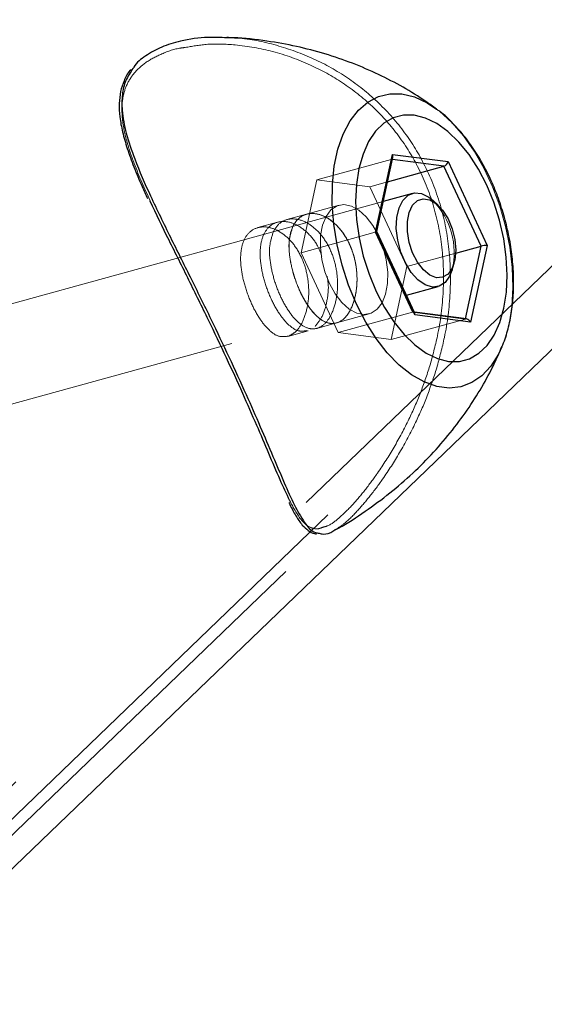
# Model space of a CAD drawing. Units: millimetres. Extents: x 0 to 59.4, y 0 to 42.1.
# Drawn here: x 13.6 to 13.7, y 31.7 to 31.9 of the extents above; entities that cross this region are included whole.
import ezdxf

# ---------------------------------------------------------------- set-up
doc = ezdxf.new("R2010")
doc.units = ezdxf.units.MM
doc.linetypes.add('HIDDEN', pattern=[0.1905, 0.127, -0.0635])
doc.layers.add('LE_NORM', color=179, linetype='Continuous', lineweight=50)
doc.styles.add('SLDTEXTSTYLE0', font='TXT', dxfattribs={"width": 0.605})
doc.dimstyles.new('SLDDIMSTYLE0', dxfattribs={"dimtxt": 0.35, "dimasz": 0.3, "dimexe": 0, "dimexo": 0.0625, "dimgap": 0.08750000000000001, "dimtad": 1, "dimdec": 0, "dimlfac": 50, "dimrnd": 1e-09, "dimzin": 12, "dimdsep": 46, "dimtxsty": 'SLDTEXTSTYLE0', "dimsah": 1, "dimcen": 0.09, "dimadec": 0, "dimazin": 3, "dimtfac": 1, "dimtofl": 0, "dimtmove": 0, "dimatfit": 3, "dimfxl": 0, "dimfrac": 2, "dimtolj": 1, "dimtzin": 12, "dimarcsym": 0})

# ---------------------------------------------------------------- blocks, each defined once
blk = doc.blocks.new('_D_1')
at = {"layer": 'LE_NORM', "color": 7}
for p, q in [((7.117178032356453, 31.44995977321897), (7.117178032356453, 37.4561249339149)), ((17.60290921878312, 35.80136652243195), (17.60290921878312, 37.4561249339149)), ((17.60290921878312, 37.3570649339149), (7.117178032356453, 37.3570649339149))]:
    blk.add_line(p, q, dxfattribs=at)
for points in [[(7.117178032356453, 37.3570649339149), (7.417178032356452, 37.2570649339149), (7.417178032356452, 37.4570649339149)], [(17.60290921878312, 37.3570649339149), (17.30290921878312, 37.4570649339149), (17.30290921878312, 37.2570649339149)]]:
    blk.add_solid(points, dxfattribs=at)
at = {"layer": 'LE_NORM', "color": 7, "insert": (12.03118948008761, 37.80823861955202), "char_height": 0.35, "attachment_point": 1, "style": 'SLDTEXTSTYLE0'}
blk.add_mtext('524', dxfattribs=at)
blk = doc.blocks.new('_D_5')
at = {"layer": 'LE_NORM', "color": 7}
for p, q in [((18.9089757232051, 35.35089977287684), (5.503700966928755, 35.35089977287684)), ((5.602760966928752, 27.35089977287684), (5.602760966928755, 35.35089977287684)), ((18.9089757232051, 27.35089977287684), (5.503700966928752, 27.35089977287684))]:
    blk.add_line(p, q, dxfattribs=at)
for points in [[(5.602760966928755, 35.35089977287684), (5.502760966928755, 35.05089977287684), (5.702760966928754, 35.05089977287684)], [(5.602760966928752, 27.35089977287684), (5.702760966928752, 27.65089977287684), (5.502760966928752, 27.65089977287684)]]:
    blk.add_solid(points, dxfattribs=at)
at = {"layer": 'LE_NORM', "color": 7, "insert": (5.151587281291627, 31.02204562739465), "char_height": 0.35, "attachment_point": 1, "rotation": 90, "style": 'SLDTEXTSTYLE0'}
blk.add_mtext('400', dxfattribs=at)
blk = doc.blocks.new('_D_7')
at = {"layer": 'LE_NORM', "color": 7}
for p, q in [((17.50384921878312, 35.70230652243195), (4.641493694492927, 35.70230652243205)), ((4.740553694492927, 35.70230652243205), (4.740553694492855, 26.95949302332202)), ((17.50384921878305, 26.95949302332191), (4.641493694492855, 26.95949302332202))]:
    blk.add_line(p, q, dxfattribs=at)
for points in [[(4.740553694492927, 35.70230652243205), (4.640553694492925, 35.40230652243206), (4.840553694492924, 35.40230652243206)], [(4.740553694492855, 26.95949302332202), (4.840553694492857, 27.25949302332202), (4.640553694492858, 27.25949302332202)]]:
    blk.add_solid(points, dxfattribs=at)
at = {"layer": 'LE_NORM', "color": 7, "insert": (4.289380008855765, 31.00204562739487), "char_height": 0.35, "attachment_point": 1, "rotation": 89.9999999999999, "style": 'SLDTEXTSTYLE0'}
blk.add_mtext('437', dxfattribs=at)

msp = doc.modelspace()

# ---------------------------------------------------------------- linework, layer by layer
at = {"color": 7, "linetype": 'HIDDEN', "lineweight": 18}
for p, q in [((13.31986334067051, 31.48080408775253), (13.96422102194493, 32.10045869850559)), ((13.56099989157383, 31.70437137984676), (13.96838094931309, 32.09613396429462)), ((13.55055715780918, 31.69030527972622), (13.91675665121739, 32.04246624016209)), ((13.64979269247715, 31.87560166620655), (13.66820623617833, 31.88067461752338)), ((13.66820623617833, 31.88067461752338), (13.66429044943516, 31.86256583237095)), ((13.66852857809727, 31.88063289427204), (13.66820623617833, 31.88067461752338)), ((13.64979269247715, 31.87560166620655), (13.64587690573399, 31.85749288105411)), ((13.66293241720859, 31.87389476799412), (13.64979269247715, 31.87560166620655)), ((13.66293241720859, 31.87389476799412), (13.66733267050449, 31.87510700725956)), ((13.67215635519688, 31.85407908462925), (13.66293241720859, 31.87389476799412)), ((13.66627981405918, 31.87023385071201), (13.49987508993809, 31.82438941502018)), ((13.65529920798008, 31.86928315662784), (13.64721204977696, 31.86705531382007)), ((13.64000608664219, 31.86507018112583), (13.63513090353672, 31.86372675203724)), ((13.64721014242832, 31.86705465816898), (13.64234640341465, 31.86571504377766)), ((13.64587690573399, 31.85749288105411), (13.66429044943516, 31.86256583237095)), ((13.66429044943516, 31.86256583237095), (13.67351438742344, 31.84275014900608)), ((13.66466238241856, 31.86275638842029), (13.66466619711583, 31.86277057432575)), ((13.64587690573399, 31.85749288105411), (13.65510084372227, 31.83767719768925)), ((13.67215635519688, 31.85407908462925), (13.68424894552891, 31.85741050743503)), ((13.66824056845372, 31.83597029947681), (13.67215635519688, 31.85407908462925)), ((13.50624944906895, 31.80125142836017), (13.67204000693027, 31.84692682527943)), ((13.65510084372227, 31.83767719768925), (13.67351438742344, 31.84275014900608)), ((13.67351438742344, 31.84275014900608), (13.68665411215489, 31.84104322099132)), ((13.67398740988438, 31.84274228119297), (13.6737623427457, 31.84277172588749)), ((13.65464880209629, 31.8400609066431), (13.66273596029942, 31.84228883885784)), ((13.66824056845372, 31.83597029947681), (13.68665411215489, 31.84104322099132)), ((13.68665411215489, 31.84104322099132), (13.68666555624669, 31.84109543466014)), ((13.642552397067, 31.83672820233745), (13.64761640768711, 31.83812363647861)), ((13.64978697043125, 31.83872170948429), (13.65464880209629, 31.840061174864)), ((13.65510084372227, 31.83767719768925), (13.66824056845372, 31.83597029947681))]:
    msp.add_line(p, q, dxfattribs=at)
at = {"color": 7, "linetype": 'Continuous', "lineweight": 25}
for p, q in [((13.55471517782871, 31.68598054551525), (13.88741209250157, 32.00592126154346)), ((13.66441824179356, 31.86287392877979), (13.66853430014317, 31.88191135429783)), ((13.66853430014317, 31.88191135429783), (13.68234731894199, 31.88011695646686)), ((13.66466619711583, 31.86277057432575), (13.66864301901524, 31.88116504454059)), ((13.68234731894199, 31.88011695646686), (13.69204427939121, 31.85928501390857)), ((13.66733267050449, 31.87510700725956), (13.68134596090977, 31.87896771931095)), ((13.69056989889805, 31.85915203594608), (13.68134596090977, 31.87896771931095)), ((13.67350103598301, 31.87222321533603), (13.66627981405918, 31.87023385071201)), ((13.67987730246251, 31.86927981876774), (13.67864896994297, 31.87042434715671)), ((13.67411329489415, 31.84204204582615), (13.66441824179356, 31.86287392877979)), ((13.67408468466465, 31.84253509544773), (13.66465856772129, 31.86278374695225)), ((13.68424894552891, 31.85741050743503), (13.69056989889805, 31.85915203594608)), ((13.69204427939121, 31.85928501390857), (13.68792822104161, 31.84024761819286)), ((13.68337537985508, 31.85326697134418), (13.68384458761875, 31.85487909817142)), ((13.67204000693027, 31.84692682527943), (13.67987539511387, 31.84908525847835)), ((13.68693639975254, 31.84106014871044), (13.67398740988438, 31.84274228119297)), ((13.68792822104161, 31.84024761819286), (13.67411329489415, 31.84204204582615))]:
    msp.add_line(p, q, dxfattribs=at)
at = {"color": 8, "linetype": 'Continuous', "lineweight": 25}
for p, q in [((13.68134596090977, 31.87896771931095), (13.66852857809727, 31.88063289427204)), ((13.68666555624669, 31.84109543466014), (13.69056989889805, 31.85915203594608))]:
    msp.add_line(p, q, dxfattribs=at)
at = {"color": 8, "linetype": 'Continuous', "lineweight": 25, "flags": 128}
for points in [[(13.65961744528477, 31.84470780395908), (13.65764143210118, 31.84945042633457), (13.65602209311192, 31.85440744661732), (13.65479185324375, 31.85948236488743), (13.65397360068027, 31.86457647585316), (13.65358640890781, 31.8695905973856), (13.65363409262363, 31.8744270970766), (13.65411665182774, 31.87899185919208), (13.65502645712559, 31.88319601320667), (13.65634252768223, 31.88695778154774), (13.6580438826627, 31.89020396971149), (13.66009237509434, 31.89287127756519), (13.66245176535313, 31.89490790867252), (13.66507627707188, 31.89627410673542), (13.66791250448887, 31.8969434072916), (13.67090513449375, 31.89690263771458), (13.67399885397618, 31.89615275167865), (13.67713072043125, 31.89470823311252), (13.67950155478184, 31.89315988325519)], [(13.69575025778477, 31.8341725041811), (13.69486143332188, 31.83228276872082), (13.69298269491856, 31.82931880855007), (13.69077207785313, 31.82696108722133), (13.68827535849278, 31.82525553011341), (13.68553831320469, 31.82423527740879), (13.68261625509922, 31.82392023705883), (13.67956640463536, 31.82431651853962), (13.67644598227207, 31.82541640304965), (13.67331793051426, 31.8271985223238), (13.67024137716953, 31.82962812685413), (13.66727735739414, 31.83265795015735), (13.66448309164707, 31.83622904323978), (13.66191389303867, 31.8402719070856), (13.65961744528477, 31.84470780395908)]]:
    msp.add_lwpolyline(points, dxfattribs=at)
at = {"color": 7, "linetype": 'Continuous', "lineweight": 25, "flags": 128}
for points in [[(13.69373037558262, 31.87002100252552), (13.69196607809727, 31.8742879798357), (13.68989469748204, 31.87825991415424), (13.68756391745274, 31.88184805416508), (13.68502332907383, 31.88497223162098), (13.68233206015294, 31.88756270908756), (13.67954923849766, 31.88956161045475), (13.67673589926426, 31.89092423223896), (13.67395689230625, 31.89162017607136), (13.67127325277989, 31.8916339447443), (13.66874410849278, 31.89096512102527), (13.66642858725254, 31.88962872528476), (13.664374372775, 31.88765455984516), (13.66263105612461, 31.88508679174824), (13.66123678427403, 31.88198276066227), (13.66022207480137, 31.87841172718448), (13.6596079085416, 31.87445350193424), (13.65941145163242, 31.87019659780902), (13.65963461142247, 31.86573596500797), (13.66027357321445, 31.86117138170643), (13.66131307821934, 31.85660471224232), (13.66273214560215, 31.85213799976749), (13.6644964430875, 31.84787099265499), (13.66656782370274, 31.84389908813877), (13.66889860373203, 31.84031094812794), (13.67143919211094, 31.83718674086971), (13.67413046103184, 31.83459626340312), (13.67691328268711, 31.83259739183826), (13.67972662192051, 31.83123474025173), (13.68250562887852, 31.83053876661701), (13.68518926840489, 31.83052502774639), (13.687718412692, 31.83119385146541), (13.69003393393223, 31.83253024720592), (13.69208624106114, 31.8345043828432), (13.69382955771153, 31.83707218074245), (13.69522573691074, 31.84017624163074), (13.6962404463834, 31.8437472453062), (13.69685270529454, 31.84770544075413), (13.69705106955235, 31.85196240448398), (13.69682600241368, 31.85642297768039), (13.69618894797032, 31.86098762058658), (13.6951475356168, 31.8655542900507), (13.69373037558262, 31.87002100252552)], [(13.6816034529752, 31.85009367966099), (13.6801443312711, 31.84917040371342), (13.67846777182286, 31.84896867179317), (13.67667867880528, 31.84950120949192), (13.6748895857877, 31.85073451899929), (13.67321493368809, 31.85259111427708), (13.67175771933262, 31.85495437883777), (13.6706114028043, 31.85767574810428), (13.66984655600254, 31.86058427595539), (13.66951086264317, 31.86349721455021), (13.66962530356114, 31.86623151802463), (13.67018606405918, 31.86861534618778), (13.67115308981602, 31.87049897217197), (13.67246916037266, 31.87176402115268), (13.67404844504063, 31.87233104013843), (13.67579557638828, 31.87216432594699), (13.67759802084629, 31.87127436899586), (13.67864896994297, 31.87042434715671)], [(13.68339254599278, 31.85368718408985), (13.68235685568516, 31.85221566461963), (13.68101598959629, 31.85140152477664), (13.67946722250645, 31.85130514406605), (13.67782881003086, 31.85193373464984), (13.67621900778477, 31.85324056648654), (13.67475797873203, 31.85512878202839), (13.67355444174473, 31.85745836996479), (13.6726980422086, 31.8600564768259), (13.67225362997715, 31.86273046039982), (13.67224981527989, 31.86528201603336), (13.6726923201627, 31.86752189897937), (13.67354299765293, 31.86928399109287), (13.67474271994297, 31.87043751978321), (13.67620184164707, 31.87089707159443), (13.67780973654453, 31.87062849306507), (13.67945005636875, 31.86965169214649), (13.68100073080723, 31.86803908848209), (13.68234350424473, 31.86591036819858), (13.68338300924961, 31.86342336439533), (13.68404104452793, 31.86076255344791), (13.6842661116666, 31.85812522673053), (13.6840448592252, 31.85570694708271), (13.68339254599278, 31.85368718408985)], [(13.68337537985508, 31.85326697134418), (13.68275358420079, 31.85168053411884), (13.6816034529752, 31.85009367966099)]]:
    msp.add_lwpolyline(points, dxfattribs=at)
at = {"color": 7, "linetype": 'HIDDEN', "lineweight": 18, "flags": 128}
for points in [[(13.67950155478184, 31.89315988325519), (13.68023969870274, 31.89259721540851), (13.68326666098301, 31.88986082577152), (13.68615247946446, 31.88655235075397), (13.68884184103672, 31.88273604416294), (13.69128133993809, 31.87848635219974), (13.6934213851041, 31.87388588690204), (13.69522382956211, 31.86902423405094), (13.69665243368809, 31.86399598621768), (13.69767858725254, 31.85889901422901), (13.69828321676915, 31.8538326194231), (13.6984548781461, 31.84889526867313), (13.69818784933751, 31.84418316387577), (13.69749166708653, 31.83978797697468), (13.6963739607877, 31.83579527043743), (13.69575025778477, 31.8341725041811)], [(13.65478803854649, 31.8691079189722), (13.65328123312657, 31.86810662054462), (13.6520624373502, 31.86648757957859), (13.65119268637364, 31.864331858391), (13.65071584921543, 31.86174763941211), (13.65065481405918, 31.85886450313969), (13.65101148825352, 31.85582693123264), (13.65177252035801, 31.85278733276767), (13.65289404135411, 31.8498981466238), (13.65432455282872, 31.84730415248318), (13.65598966818516, 31.84513549708767), (13.6578054640836, 31.84350089930935), (13.65968420248692, 31.84248231553478), (13.66152670126621, 31.84213082694454), (13.66324522238438, 31.84246407651348), (13.6647520278043, 31.84346534513874), (13.66597082358067, 31.84508441590709), (13.66684057455723, 31.84724010729236), (13.66731741171544, 31.84982432627125), (13.66738035422031, 31.85270752214832), (13.66702177267735, 31.85574503445072), (13.66626264792149, 31.85878463291569), (13.66513921957676, 31.86167384886188), (13.66371061545079, 31.86426784300251), (13.66204550009434, 31.86643649839802), (13.66022779684727, 31.86807109617634), (13.65835096579258, 31.8690896799509), (13.65650655966465, 31.86944116854114), (13.65478803854649, 31.8691079189722)], [(13.68665411215489, 31.84104322099132), (13.68682005148594, 31.84106673502369), (13.68693639975254, 31.84106014871044)]]:
    msp.add_lwpolyline(points, dxfattribs=at)
at = {"color": 7, "linetype": 'Continuous', "lineweight": 25}
for centre, radius, start, end in [((13.66749514477993, 31.88137890136045), 0.001167625796001544, 349.4464003188574, 27.13015318532646), ((13.6807923097652, 31.88046100116879), 0.001592614296317093, 290.3428317868137, 347.5243239431537), ((13.6644757336676, 31.86268102407474), 0.0002012896937610207, 21.98768964373197, 106.5957674937578), ((13.69169469127384, 31.8549210232383), 0.00437797058258629, 85.41996212514664, 104.8874405279963), ((13.67336896484944, 31.84224620942243), 0.0007718225116513233, 344.6614818246955, 21.98048352787768), ((13.68665113130805, 31.839700331512), 0.001389417467357554, 23.19716950422797, 78.15205222599667)]:
    msp.add_arc(centre, radius, start, end, dxfattribs=at)
at = {"color": 7, "linetype": 'HIDDEN', "lineweight": 18}
for centre, radius, start, end in [((13.66803149859435, 31.88126995856356), 0.0006204548149415589, 286.3574059160851, 350.2649625232239), ((13.66531516659708, 31.85752154253007), 0.01855458646535929, 346.7441223592293, 44.05886513074184), ((13.66422401045362, 31.86315376293018), 0.0005916726128083732, 276.4473471595767, 317.8083871715301), ((13.67368202370391, 31.84233099304996), 0.0004514350873343074, 26.87972077238399, 111.7983335899239)]:
    msp.add_arc(centre, radius, start, end, dxfattribs=at)
at = {"color": 7, "linetype": 'Continuous', "lineweight": 25}
for points, knots in [([(13.62740232687656, 31.91082681917591), (13.62586030327011, 31.91090217013235), (13.62200121714413, 31.91109074430811), (13.61654407670908, 31.91029102108009), (13.61127844227577, 31.90871868523922), (13.6073860100414, 31.90653468474171), (13.60491130165533, 31.90464730313549), (13.60418216581503, 31.90336032181117), (13.60411550741856, 31.90324266457004)], [0, 0, 0, 0, 0.1819342231384481, 0.4553106926623322, 0.6466448462604073, 0.8256540991505401, 0.9840611069422628, 1, 1, 1, 1]), ([(13.67949201803867, 31.89309145712299), (13.67860712695444, 31.89375708441852), (13.6759574722642, 31.89575019127311), (13.67115549536045, 31.89865737428793), (13.66508843170239, 31.90184125388383), (13.65860203657542, 31.9046106311693), (13.65178258587447, 31.90694058344242), (13.64468648120606, 31.90879449188598), (13.63710423762298, 31.91012921645526), (13.63131183206032, 31.9108405177764), (13.62796959238617, 31.910883197776), (13.6274042342252, 31.91089041733188)], [0, 0, 0, 0, 0.05944150540018144, 0.1779874002414206, 0.3008458461188488, 0.4272023984261521, 0.5562703683212055, 0.6875361656556463, 0.8205396273606331, 0.9696432942771435, 1, 1, 1, 1]), ([(13.60358144980137, 31.90296419166965), (13.60350621662957, 31.90288325785968), (13.60276553032621, 31.9020864475818), (13.60184328680572, 31.90022906728094), (13.60094190228489, 31.89745610373089), (13.60061935307208, 31.89440403600549), (13.60080400166727, 31.8910412196561), (13.60150347502811, 31.8873125231465), (13.60271098288775, 31.88319823348972), (13.60436152524501, 31.87867996430959), (13.60607753947163, 31.87454220558149), (13.60728420292258, 31.8719369515054), (13.60774328451817, 31.87094576858921)], [0, 0, 0, 0, 0.009783868085618526, 0.09632422655827194, 0.1796392701057649, 0.2679912530092463, 0.3661452384053796, 0.4772098689193368, 0.6032935601419432, 0.7456371849652792, 0.9032262998483808, 1, 1, 1, 1]), ([(13.69578268271153, 31.83430846237583), (13.69583729912994, 31.83441977400062), (13.69650205420732, 31.83577458579353), (13.69731008534331, 31.83866740042283), (13.69823123726588, 31.84295936814179), (13.69865423897587, 31.84754683576118), (13.69867076302948, 31.85229888657892), (13.69826119883115, 31.85714422251459), (13.69745514462469, 31.86200922830955), (13.69626634178663, 31.86682803197062), (13.69472987543646, 31.87147776662056), (13.69314659167398, 31.87526986641774), (13.69135778921022, 31.87889960054126), (13.68934805731092, 31.88238632384991), (13.68666529948461, 31.88621360846495), (13.68365447900857, 31.88960037710373), (13.6812714684104, 31.89192109025073), (13.67977903766383, 31.89290961739605), (13.67950918417637, 31.89308835768146)], [0, 0, 0, 0, 0.005742528928850021, 0.06989428038880142, 0.1379948978836731, 0.2092259650494251, 0.2827403661478363, 0.3579288722424488, 0.4342008658880073, 0.510963408634743, 0.5876219617318863, 0.6608385868620059, 0.7011267611299018, 0.7750258104132853, 0.847080641133667, 0.9171186164575541, 0.9850138236260586, 1, 1, 1, 1]), ([(13.64305784445469, 31.7959313561861), (13.64224614219354, 31.79765795135698), (13.64043016954446, 31.8015207588868), (13.63780300439879, 31.80780254163352), (13.63473918380946, 31.81496876491356), (13.63125872017496, 31.82289441079466), (13.62726900629451, 31.83161407319911), (13.62280720094281, 31.84096761259088), (13.61800527795555, 31.85068792510483), (13.61314208623111, 31.8605092202685), (13.60983829426399, 31.86704676440838), (13.60838351458541, 31.8703613435438), (13.608372709567, 31.87038596176548)], [0, 0, 0, 0, 0.0696621085349654, 0.1558508456002646, 0.2485978038040869, 0.354274133765248, 0.4719345621202971, 0.5987450164631676, 0.73269463745437, 0.8678173059321922, 0.9990182455354178, 1, 1, 1, 1]), ([(13.65421201925938, 31.78863184356136), (13.65425144998837, 31.78865218607055), (13.65659612338074, 31.78986181473443), (13.66095614794541, 31.79271033902348), (13.66718179654579, 31.79717147858514), (13.67291793094621, 31.80205974511197), (13.67817194317968, 31.8072467510627), (13.68290649022096, 31.81268747274208), (13.68710995378265, 31.81830386998478), (13.6907411453121, 31.82403204397638), (13.69362857831937, 31.82931876662508), (13.6951037510688, 31.83276883157215), (13.69572355490391, 31.83421839975757)], [0, 0, 0, 0, 0.002120526680256222, 0.1260930906365377, 0.2481622717072646, 0.3681744194059388, 0.4858054847230183, 0.6007362998341358, 0.7125577146016006, 0.8207368540177605, 0.9246813734750942, 1, 1, 1, 1]), ([(13.64284994345371, 31.79549734496517), (13.64292757510157, 31.79532482009367), (13.64344328528704, 31.79417873037465), (13.64446525360846, 31.7922630732901), (13.6459411297353, 31.79002583414393), (13.64751775965467, 31.78855750483523), (13.64877839498752, 31.7877835525801), (13.64952355841028, 31.78772526021161), (13.64969541769688, 31.78771181606693)], [0, 0, 0, 0, 0.05271971949163167, 0.3502192349053989, 0.6054770040783718, 0.7927340921311375, 0.9521976388355896, 0.9999999999999999, 0.9999999999999999, 0.9999999999999999, 0.9999999999999999]), ([(13.65035154562656, 31.78787555002613), (13.65069617278362, 31.78778452805827), (13.65185091484022, 31.78747954079245), (13.65324128677828, 31.78800632434596), (13.6540544480213, 31.78857752947477), (13.65419103842442, 31.78867347740574)], [0, 0, 0, 0, 0.2614192065703122, 0.8759372151884084, 1, 1, 1, 1])]:
    msp.add_open_spline(points, degree=3, knots=knots, dxfattribs=at)
at = {"color": 7, "linetype": 'HIDDEN', "lineweight": 18}
for points, knots in [([(13.61705496054356, 31.90845091843051), (13.61878543158518, 31.90874885730651), (13.62290239053361, 31.90945768287603), (13.63025896155503, 31.90918627942306), (13.63903870152809, 31.90765833834798), (13.64802091343317, 31.9044309171244), (13.65635132938719, 31.89981839856904), (13.66363598919077, 31.89407449923925), (13.66997283115986, 31.88706952019535), (13.67516881143194, 31.87883478472965), (13.6789972248075, 31.86931819652366), (13.68112146020107, 31.8588499335555), (13.68141429699172, 31.84786079375064), (13.68017664855595, 31.83796740425548), (13.67850718666355, 31.83188299015781), (13.6778307173795, 31.82941757344646)], [0, 0, 0, 0, 0.0438240790537781, 0.1042617472800747, 0.1828503463302373, 0.2659891437084328, 0.3416094735644725, 0.4200700884198895, 0.4968504368586875, 0.5767202340831245, 0.662294813822985, 0.7519302357390749, 0.8423263683227237, 0.9361103303890322, 1, 1, 1, 1]), ([(13.67954733114903, 31.82889016174717), (13.68023085908034, 31.83141422403609), (13.68188951848614, 31.83753915246185), (13.68314203921464, 31.84767240389518), (13.6828466422743, 31.85882507189296), (13.68065056016557, 31.86968253252436), (13.676778519742, 31.87939261214822), (13.67140369510569, 31.88797310758696), (13.6649816421024, 31.8951443091062), (13.657471528615, 31.90112671839004), (13.64904411790993, 31.90588456852722), (13.63980796675825, 31.9091778459929), (13.63243028499845, 31.91078312451395), (13.62826460794773, 31.91081932566085), (13.62740232687656, 31.91082681917591)], [0, 0, 0, 0, 0.06952116693244756, 0.1687011344393467, 0.2703690592373042, 0.365053369184956, 0.4619090096042481, 0.5467985658892767, 0.6331528419168336, 0.7167002560006341, 0.8012054116708373, 0.8892545229742029, 0.9770760605313589, 1, 1, 1, 1]), ([(13.608372709567, 31.87038596176548), (13.60699746230427, 31.87343845354833), (13.60474802868817, 31.87843128488514), (13.60237784200033, 31.88546900302921), (13.60133457285553, 31.89070569591955), (13.6013513994307, 31.89510821306827), (13.60221161713659, 31.89872237835054), (13.60415017522057, 31.90205429079938), (13.60718163049003, 31.90483554630623), (13.61113514207764, 31.90691279014985), (13.61451184638029, 31.90813082078737), (13.61659578942024, 31.90839312330811), (13.61705496054356, 31.90845091843051)], [0, 0, 0, 0, 0.2091172289749997, 0.342044181660993, 0.4635376507740738, 0.5408987538743167, 0.6155345070524844, 0.6930530125925267, 0.7782181884118928, 0.868838987898918, 0.9711002901194061, 1, 1, 1, 1]), ([(13.64387991171543, 31.86414130234165), (13.64424515909195, 31.86475095825362), (13.64508568870182, 31.86615393573898), (13.64756786806257, 31.867428047404), (13.65074431736212, 31.86710837547849), (13.65386400409223, 31.86531100017829), (13.65659809203452, 31.86226531513309), (13.65861895779961, 31.85828935272281), (13.65971799661356, 31.85381899646487), (13.65985039451103, 31.84932719868295), (13.6590857776323, 31.84527789000717), (13.65759730151478, 31.84209821646185), (13.65539633509315, 31.84001771929167), (13.65255120203696, 31.83977451900901), (13.64992360623165, 31.84138436067947), (13.64758103671161, 31.84414341335316), (13.64551734296903, 31.84782976873852), (13.64390215987256, 31.85206029578548), (13.64296119618093, 31.85641053967651), (13.64268920460376, 31.86056433970858), (13.64350553178851, 31.86301664036889), (13.64387991171543, 31.86414130234165)], [0, 0, 0, 0, 0.03027720865701145, 0.06967576502005249, 0.1121070197158775, 0.1625369637363732, 0.221462787916173, 0.2860873945061377, 0.352782888913563, 0.4182034240060316, 0.4782995018983562, 0.528611066599604, 0.5679024614622541, 0.6023982872342573, 0.6429817335013057, 0.6953169889004633, 0.7575143806973501, 0.8240602980898635, 0.8895408155750962, 0.9493417563855517, 1, 1, 1, 1]), ([(13.64438535910313, 31.85093601250095), (13.64477137506449, 31.84991180958251), (13.64566444817948, 31.84754224929917), (13.64751042427363, 31.84425822429456), (13.64982503494788, 31.84147815715093), (13.65243605029586, 31.83980286942855), (13.65532199437182, 31.83997458337264), (13.65754258431814, 31.84202407868479), (13.65903957718329, 31.84514243050111), (13.6598352881842, 31.84914850667889), (13.65974420422445, 31.85365649548918), (13.65866406978485, 31.85816819245154), (13.65666652918912, 31.8621595743432), (13.6539704817183, 31.86521461387622), (13.6508836678413, 31.8670599975019), (13.64766934297153, 31.8674578884277), (13.64489054872021, 31.86605119310825), (13.64326822601312, 31.86320926377323), (13.64273769909668, 31.85955007177227), (13.6430807442299, 31.85531646841098), (13.64393808854697, 31.85243779589413), (13.64438535910313, 31.85093601250095)], [0, 0, 0, 0, 0.04713865701966102, 0.1090583589171648, 0.1612024373102332, 0.2024233480305808, 0.2375487176841846, 0.2768076998998026, 0.3260157112885918, 0.3851224481969541, 0.4510986968280976, 0.5188767847686245, 0.5833698008218805, 0.6415508352712851, 0.6921405295340052, 0.7353834084246508, 0.7751126145706392, 0.8185304561742882, 0.8708372902099685, 0.9326167143203423, 1, 1, 1, 1]), ([(13.65101911764805, 31.85668380760593), (13.65072931620815, 31.85747132267227), (13.64995399547617, 31.85957820232718), (13.64774925930839, 31.86236038892903), (13.64475891395179, 31.86462295629424), (13.64152589699255, 31.86552592295536), (13.63848879756697, 31.86473059868122), (13.63645237037911, 31.86228070871092), (13.63560788817832, 31.8588666696922), (13.63572172240683, 31.8548118346578), (13.63667218489018, 31.85043104922917), (13.63825557027581, 31.84617094463382), (13.64028009664706, 31.84242802027522), (13.64253833370862, 31.83966644940233), (13.64502191269717, 31.83783263197794), (13.64670589706727, 31.8380711048874), (13.64741041403477, 31.8381708731596)], [0, 0, 0, 0, 0.0512179898752652, 0.1370261287000218, 0.2128350678174193, 0.2781303926678562, 0.3356265021892889, 0.3943455419257071, 0.4635740475499207, 0.5468485571242498, 0.6409227372159751, 0.7367836796648526, 0.8247875566938384, 0.898964011822615, 0.9577302680099588, 1, 1, 1, 1]), ([(13.63899900656407, 31.86276711725635), (13.63936707639796, 31.86338917586159), (13.64020678762772, 31.86480833480452), (13.64270668520041, 31.86608757823613), (13.64589170313408, 31.86577727748476), (13.64903246547361, 31.86399279989312), (13.65178610482706, 31.86095439652647), (13.65381179784641, 31.85697986430049), (13.65490189865627, 31.8525101303953), (13.65501711050332, 31.84801627715949), (13.65423688665269, 31.8439604698227), (13.65273977282951, 31.84077670285127), (13.65055165439669, 31.83868916599195), (13.6477230177358, 31.83843195435881), (13.64511438258117, 31.84003904946711), (13.64279018652438, 31.84279252042791), (13.6407324668239, 31.84647140397562), (13.63910709230952, 31.85069028317492), (13.6381451389484, 31.85503007633091), (13.63783572302347, 31.85917930917381), (13.63863313345369, 31.86163868858285), (13.63899900656407, 31.86276711725635)], [0, 0, 0, 0, 0.03076758046014094, 0.07019288310575168, 0.1128289275314704, 0.1634216439170931, 0.2224682627992425, 0.2870554380996374, 0.3536217791572446, 0.4190234261506056, 0.479299296320869, 0.5298160709878872, 0.5690963829199019, 0.6032685588585713, 0.6434971881103726, 0.6956239505233258, 0.7577285193096546, 0.8241626100228137, 0.8895325942262146, 0.9493146166453899, 0.9999999999999999, 0.9999999999999999, 0.9999999999999999, 0.9999999999999999]), ([(13.64284994345372, 31.83682470225734), (13.64341787683709, 31.83714261266967), (13.64492750833627, 31.83798765468763), (13.64651531646554, 31.84071003395285), (13.64762744537945, 31.84441421170712), (13.64790507137653, 31.84883551155504), (13.6471996515969, 31.85341945398599), (13.64549261629831, 31.85764164577841), (13.64296999115741, 31.86103139927106), (13.63993068628816, 31.86327650875684), (13.63668655799411, 31.86418269554348), (13.63363109557917, 31.86340394398577), (13.63158274492301, 31.86096708210116), (13.63075297730488, 31.85756642343492), (13.63088068975263, 31.85352967609448), (13.63184566492646, 31.84915898275628), (13.63343227866173, 31.84490049812931), (13.63544102540149, 31.84115657438927), (13.63766660163761, 31.83836800879105), (13.64022215883942, 31.83646347215919), (13.64202623702556, 31.83671147092466), (13.64284994345372, 31.83682470225734)], [0, 0, 0, 0, 0.02769772269273638, 0.07362369576519956, 0.1299774812574039, 0.1943448412259785, 0.2623002187612977, 0.328200679230234, 0.3884924843197249, 0.4419854016591019, 0.4882627129590034, 0.5290090329958989, 0.5701721584192753, 0.6184660493501859, 0.67672101222329, 0.7428323340088495, 0.8103011949583795, 0.8721339265494197, 0.9241899723027103, 0.9653866403283504, 1, 1, 1, 1]), ([(13.64935209494297, 31.83922292494221), (13.65001160343615, 31.84007368518859), (13.65148034034497, 31.84196834308513), (13.65241950938838, 31.84579244834555), (13.65278664165093, 31.84915789749407), (13.65240922412504, 31.85116482143264), (13.65230848532383, 31.85170050167484)], [0, 0, 0, 0, 0.241668865851023, 0.538200776278337, 0.8767383679795473, 1, 1, 1, 1]), ([(13.6778307173795, 31.82941757344646), (13.67708722327012, 31.82716413041191), (13.67560066330054, 31.82265854231561), (13.67261034688283, 31.81591735773917), (13.66906999690203, 31.80925736426011), (13.66620743705057, 31.8047682101284), (13.66368807331783, 31.80115620378731), (13.66164460297943, 31.79842116794043), (13.65858190013513, 31.79477635130237), (13.6555770678945, 31.79189600395189), (13.65316975664656, 31.78986786899375), (13.65163999984809, 31.78944857642855), (13.65123464804356, 31.78933747314853)], [0, 0, 0, 0, 0.1447945522646899, 0.289505703533742, 0.4495708093334754, 0.6049208961608513, 0.6141469040299671, 0.7184247704638322, 0.8134465659654985, 0.9036894050110268, 0.974479816978906, 1, 1, 1, 1]), ([(13.65419103842442, 31.78867347740574), (13.65499789120681, 31.78918950170678), (13.65711736576123, 31.79054501587168), (13.65994243529942, 31.79349384509078), (13.66311531417615, 31.79718674560108), (13.66663643363513, 31.80195187412104), (13.67052472926206, 31.80801787829993), (13.67418808133188, 31.81492608081478), (13.67728206415683, 31.82195199736215), (13.67878600699393, 31.82655834295645), (13.67954733114903, 31.82889016174717)], [0, 0, 0, 0, 0.05936720534505277, 0.1559482520742007, 0.2517452418963925, 0.3622823803306755, 0.523637184522448, 0.6990687362582205, 0.8476629334164348, 1, 1, 1, 1]), ([(13.65123464804356, 31.78933747314853), (13.65087420427088, 31.78919352300802), (13.64987873042766, 31.7887959614174), (13.64756044114326, 31.78932895742683), (13.6451105080044, 31.7919758486654), (13.64382050330535, 31.79446170334409), (13.64305784445469, 31.7959313561861)], [0, 0, 0, 0, 0.0992129786115858, 0.2740064681356715, 0.5707880808417964, 1, 1, 1, 1])]:
    msp.add_open_spline(points, degree=3, knots=knots, dxfattribs=at)
at = {"color": 8, "linetype": 'Continuous', "lineweight": 25}
msp.add_open_spline([(13.60411550741856, 31.90324266457004), (13.60346192062906, 31.90226522204593), (13.60214043944366, 31.90028893989613), (13.6013515122901, 31.89665788247693), (13.60132770398973, 31.89222314617659), (13.60240894657359, 31.88684394774921), (13.6048258063133, 31.87973276707526), (13.60860280993467, 31.87115830320653), (13.61334388151196, 31.86144460742156), (13.61842420221721, 31.85128036133485), (13.62329932558195, 31.84139586532407), (13.6279402605309, 31.83166965225105), (13.63201668290979, 31.82277616584586), (13.63564162249478, 31.81452498965042), (13.63876653885306, 31.80719599859725), (13.64152712515911, 31.80070075567155), (13.64400206676938, 31.79511363621355), (13.64632444285858, 31.79096253881859), (13.64848298824821, 31.78814152883216), (13.65003215897954, 31.7879210129485), (13.65035154562656, 31.78787555002613)], degree=3, knots=[0, 0, 0, 0, 0.02740038767626852, 0.05540059464023522, 0.08561022831831851, 0.1312237358471783, 0.1833830408779836, 0.2618712758965819, 0.3510593250717368, 0.4372797086639243, 0.5287536972564026, 0.6099178246881238, 0.6903911608038888, 0.7585089647912366, 0.8216342040431917, 0.8773695498079566, 0.9247473019403686, 0.9637507698001752, 0.9925266338586121, 1, 1, 1, 1], dxfattribs=at)

# ---------------------------------------------------------------- dimensions: what is measured, and where the dimension line sits
at = {"layer": 'LE_NORM', "color": 7}
dim = msp.add_linear_dim(base=(7.117178032356453, 37.3570649339149), p1=(17.60290921878312, 35.70230652243195), p2=(7.117178032356453, 31.35089977321897), dimstyle='SLDDIMSTYLE0', dxfattribs=at)
dim.commit()
dim.dimension.update_dxf_attribs({"geometry": '_D_1', "text_midpoint": (12.36004362556979, 37.3570649339149), "dimtype": 160})
for base, p1, p2, picture, middle in [((4.74055369449286, 26.95949302332202), (17.60290921878312, 35.70230652243195), (17.60290921878305, 26.95949302332191), '_D_7', (4.740553694492896, 31.33089977287704)), ((5.602760966928756, 35.35089977287684), (19.0080357232051, 27.35089977287684), (19.0080357232051, 35.35089977287684), '_D_5', (5.602760966928755, 31.35089977287683))]:
    dim = msp.add_linear_dim(base=base, p1=p1, p2=p2, angle=90.0000000000002, dimstyle='SLDDIMSTYLE0', dxfattribs=at)
    dim.commit()
    dim.dimension.update_dxf_attribs({"geometry": picture, "text_midpoint": middle, "dimtype": 160})

doc.saveas('drawing.dxf')
